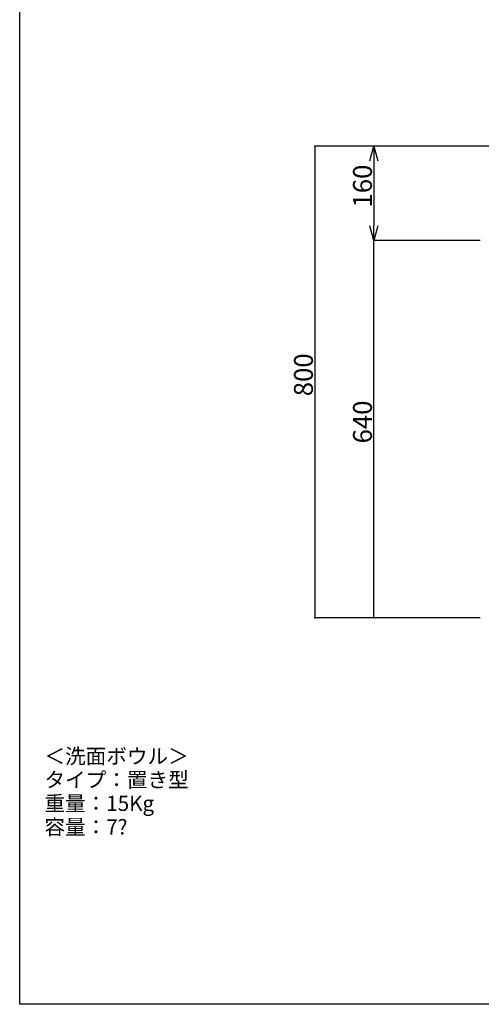
# Model space of a CAD drawing. Extents: x 100 to 4100, y 100 to 2870.
# Drawn here: x 100 to 882, y 100 to 1769 of the extents above; entities that cross this region are included whole.
import ezdxf

# ---------------------------------------------------------------- set-up
doc = ezdxf.new("R2010")
doc.units = 0
doc.header["$LTSCALE"] = 8
doc.header["$PDSIZE"] = 40
for name, color, linetype in [('6-1', 6, 'CONTINUOUS'), ('8-1', 3, 'CONTINUOUS'), ('B-1', 4, 'CONTINUOUS')]:
    doc.layers.add(name, color=color, linetype=linetype)
doc.styles.get("Standard").update_dxf_attribs({"font": 'txt.shx', "bigfont": 'extfont.shx'})

msp = doc.modelspace()

# ---------------------------------------------------------------- linework, layer by layer
at = {"layer": '6-1', "color": 6, "linetype": 'CONTINUOUS'}
for p, q in [((100, 100), (100, 2870)), ((4100, 100), (100, 100))]:
    msp.add_line(p, q, dxfattribs=at)
at = {"layer": '8-1', "color": 0, "linetype": 'CONTINUOUS'}
for p, q in [((930, 1555), (600, 1555)), ((600, 1555), (600, 755)), ((930, 1555), (700, 1555)), ((700, 1530), (700, 1420)), ((880, 1395), (700, 1395)), ((880, 1395), (700, 1395)), ((700, 755), (700, 1395)), ((880, 755), (600, 755)), ((880, 755), (700, 755))]:
    msp.add_line(p, q, dxfattribs=at)
at = {"layer": '8-1', "color": 0}
for p, q in [((693.3, 1530), (700, 1555)), ((700, 1555), (706.7, 1530)), ((700, 1555), (700, 1530)), ((700, 1395), (693.3, 1420)), ((706.7, 1420), (700, 1395)), ((700, 1395), (700, 1420))]:
    msp.add_line(p, q, dxfattribs=at)
for p in [(600, 1555), (700, 1395), (600, 755), (700, 755)]:
    msp.add_point(p, dxfattribs=at)

# ---------------------------------------------------------------- texts
for s, p in [('160', (696.7, 1451)), ('800', (596.7, 1131)), ('640', (696.7, 1051))]:
    msp.add_text(s, height=32, rotation=90, dxfattribs=at).set_placement(p)
at = {"layer": 'B-1', "color": 4}
for s, p in [('＜洗面ボウル＞', (141.9, 507.9)), ('タイプ：置き型', (141.9, 467.9)), ('重量：15Kg', (141.9, 427.9)), ('容量：7?', (141.9, 387.9))]:
    msp.add_text(s, height=25.6, dxfattribs=at).set_placement(p)

doc.saveas('drawing.dxf')
